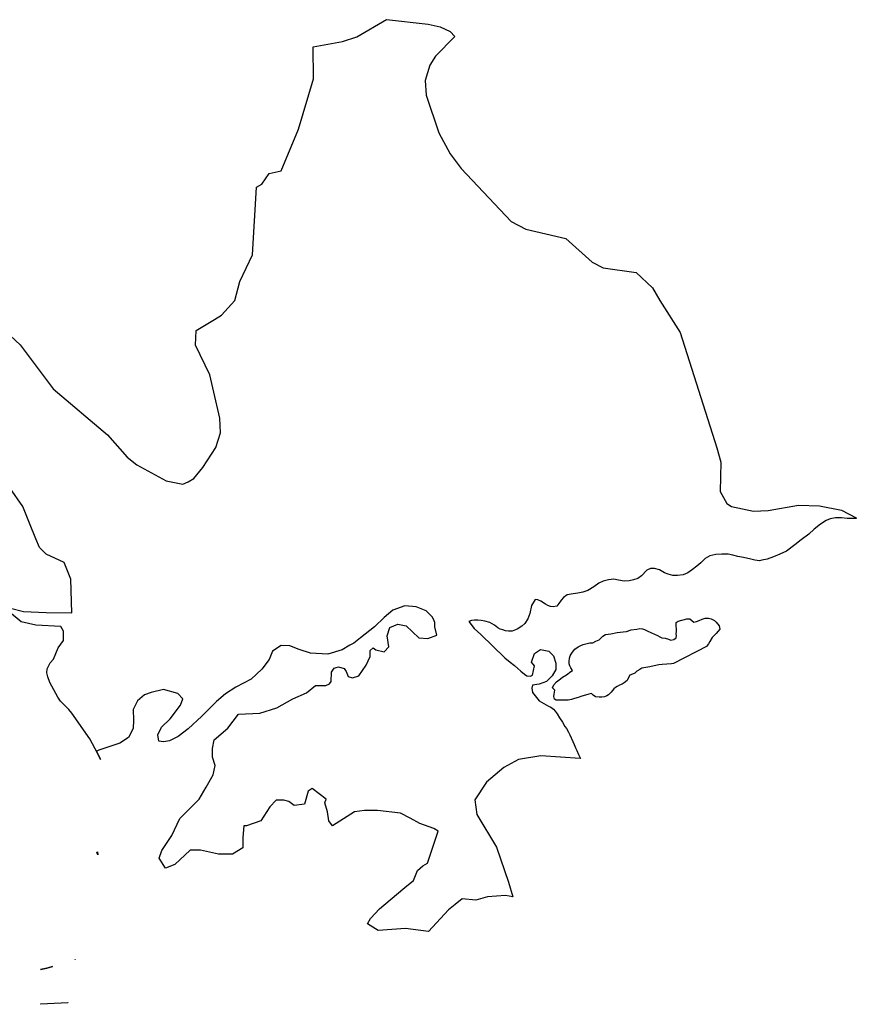
# Model space of a CAD drawing. Extents: x 358327 to 457578, y 4588288 to 4683117.
# Drawn here: x 383917 to 385626, y 4668988 to 4671000 of the extents above; entities that cross this region are included whole.
import ezdxf

# ---------------------------------------------------------------- set-up
doc = ezdxf.new("R2010")
doc.units = 0
doc.header["$MEASUREMENT"] = 0
doc.layers.add('PROTECCIO_PREVENTIVA', color=7, linetype='CONTINUOUS')

# ---------------------------------------------------------------- blocks, each defined once
blk = doc.blocks.new('83')
at = {"layer": 'PROTECCIO_PREVENTIVA', "color": 7, "linetype": 'CONTINUOUS'}
for points in [[(383920, 4670623.9), (384011.7, 4670540), (384079, 4670450), (384190, 4670355.8), (384230.4, 4670310.4), (384250, 4670294.5), (384310, 4670261.9), (384343.8, 4670255), (384355, 4670259.8), (384366.3, 4670266.3), (384385, 4670288.8), (384411.1, 4670330), (384421.1, 4670360), (384419.4, 4670390), (384398.7, 4670478.7), (384370, 4670538.8), (384370.8, 4670569.2), (384408.2, 4670591.8), (384422.9, 4670600), (384450.1, 4670630), (384460, 4670669.2), (384486.2, 4670723.8), (384494.5, 4670862.2), (384505, 4670867.9), (384520, 4670890), (384545, 4670895), (384580, 4670980.3), (384611, 4671083), (384610, 4671149), (384670, 4671159.7), (384699.4, 4671169.4), (384760, 4671204.2), (384845, 4671195), (384869.7, 4671189.7), (384889.9, 4671179.9), (384899.7, 4671170), (384860, 4671129.9), (384848.6, 4671111.4), (384839.3, 4671080), (384841.2, 4671050), (384866.9, 4670973), (384890, 4670930), (384912.5, 4670900), (385015, 4670791.8), (385045, 4670775.8), (385126.7, 4670756.7), (385180, 4670708.9), (385202.7, 4670697.3), (385270, 4670687.5), (385303.5, 4670656.5), (385318.8, 4670630), (385360, 4670564.6), (385435, 4670329.2), (385443.2, 4670300), (385441.9, 4670240), (385455.2, 4670215.2), (385465, 4670209.1), (385510, 4670199.7), (385540, 4670201), (385601.8, 4670211.8), (385645, 4670210.6), (385690, 4670202), (385720, 4670186.1), (385720, 4670184.7), (385714.4, 4670184.5), (385701.3, 4670184.5), (385689.6, 4670186), (385677.2, 4670186), (385666.8, 4670184), (385658.6, 4670180.5), (385647, 4670173.5), (385633.8, 4670163), (385623.2, 4670152.5), (385607.6, 4670141), (385594.2, 4670131), (385577.2, 4670118), (385564, 4670112), (385550.6, 4670106.5), (385537.6, 4670101.5), (385527.1, 4670099.5), (385521.9, 4670098.5), (385512.4, 4670099.5), (385504.3, 4670101.5), (385489.5, 4670105), (385477.6, 4670107.5), (385467.9, 4670110), (385457.9, 4670112), (385445.1, 4670112), (385433, 4670111.5), (385420.6, 4670108.5), (385410.8, 4670103), (385402.2, 4670094), (385394.3, 4670087.5), (385385.2, 4670080.5), (385375.4, 4670074), (385366, 4670069.5), (385354.8, 4670068), (385345.2, 4670068.5), (385335.8, 4670071), (385327.7, 4670074), (385317.8, 4670080), (385307.8, 4670082.5), (385299.5, 4670082.5), (385292.2, 4670079), (385280.7, 4670067.5), (385273.2, 4670062.5), (385264.9, 4670059.5), (385256, 4670057.5), (385245.7, 4670057), (385234.3, 4670059), (385224.8, 4670061), (385213.8, 4670059.5), (385202.5, 4670056.5), (385194, 4670053), (385183.4, 4670045), (385171.1, 4670037.5), (385161.2, 4670034), (385151.2, 4670032), (385141.2, 4670031), (385129.3, 4670028.5), (385121.6, 4670023.5), (385117.1, 4670018), (385112.4, 4670011), (385108.1, 4670006), (385100.7, 4670004), (385094.9, 4670005), (385089.6, 4670007), (385084.9, 4670010), (385075.4, 4670016), (385069.2, 4670018.5), (385063.5, 4670019.5), (385056.6, 4670007), (385052.8, 4669990.5), (385048.6, 4669980), (385042.9, 4669970.5), (385036.3, 4669964.5), (385027, 4669959), (385016.9, 4669954.5), (385009.4, 4669954.5), (385003.3, 4669955.5), (384997.7, 4669957), (384992.4, 4669959), (384987.8, 4669961.5), (384980.5, 4669967), (384971.2, 4669972.5), (384961.2, 4669975), (384953.4, 4669976.5), (384946.4, 4669977), (384939.8, 4669977), (384933.5, 4669976.5), (384928.5, 4669974.5), (384939, 4669960), (384952.7, 4669948), (385001.9, 4669900), (385012.4, 4669891.5), (385021.5, 4669884.5), (385028.6, 4669878.5), (385034.8, 4669873), (385041.7, 4669867), (385046.6, 4669863), (385054, 4669862.5), (385058.6, 4669864.5), (385062.6, 4669883.5), (385056.4, 4669891.5), (385062.4, 4669909), (385074.7, 4669917), (385091.8, 4669914), (385101.4, 4669904), (385106, 4669889.5), (385105.7, 4669876.5), (385098.6, 4669863.5), (385086.9, 4669852), (385071.7, 4669846), (385058.6, 4669844), (385057.2, 4669838), (385058, 4669829), (385072.1, 4669812.5), (385091.1, 4669801), (385095.6, 4669799), (385101.5, 4669795), (385104.5, 4669791), (385108.6, 4669785.5), (385113.8, 4669777.5), (385119.9, 4669768.5), (385124.2, 4669760), (385127.9, 4669756), (385132.2, 4669748), (385134.7, 4669743), (385141, 4669729), (385143.3, 4669723), (385146.3, 4669716), (385148.8, 4669710.5), (385152.1, 4669702.5), (385155.6, 4669695.5), (385156.2, 4669694.1), (385155.9, 4669694.1), (385075, 4669699.7), (385030, 4669692.1), (385000, 4669676.3), (384964.1, 4669645.9), (384940.2, 4669609.7), (384944.5, 4669580), (384985, 4669513.5), (385009.1, 4669441.8), (385018.4, 4669411.8), (385003, 4669414.4), (384966.2, 4669412), (384942.6, 4669405), (384914.3, 4669407.3), (384900.6, 4669396.2), (384886.9, 4669385), (384845.7, 4669340.7), (384798.5, 4669346.7), (384742.8, 4669342.6), (384721.3, 4669356.4), (384727.2, 4669367.7), (384745.6, 4669387.2), (384780.5, 4669416.3), (384797.7, 4669430.6), (384815, 4669444.9), (384819.2, 4669455.4), (384823.4, 4669465.8), (384834.5, 4669474.8), (384843.6, 4669480.4), (384849.6, 4669498.8), (384865.3, 4669546), (384856.9, 4669551.2), (384828.1, 4669561.7), (384808.4, 4669572.2), (384788.7, 4669582.7), (384741.5, 4669588), (384715.3, 4669588), (384694.3, 4669585.3), (384649.8, 4669556.5), (384641.9, 4669567), (384639.3, 4669585.3), (384634, 4669603.7), (384637, 4669611.4), (384608, 4669633.2), (384599.9, 4669627.3), (384592.1, 4669601.1), (384571.1, 4669598.4), (384560.6, 4669606.3), (384550.1, 4669608.9), (384534.4, 4669608.9), (384521.3, 4669595.8), (384502.9, 4669567), (384474.1, 4669556.5), (384468.8, 4669556.5), (384466.2, 4669532.9), (384466.2, 4669511.9), (384445.2, 4669498.8), (384416.4, 4669498.8), (384379.7, 4669506.7), (384358.7, 4669506.7), (384327.2, 4669477.8), (384308.2, 4669470.3), (384295.5, 4669490.9), (384300.6, 4669506.1), (384321.2, 4669537.1), (384337.6, 4669571.5), (384377.1, 4669611), (384391.3, 4669636), (384405.5, 4669660.9), (384409.8, 4669679.8), (384404.6, 4669697), (384404.6, 4669715.1), (384408.1, 4669732.3), (384435.6, 4669756.4), (384457.9, 4669784.7), (384500.9, 4669787.3), (384536.1, 4669797.6), (384568.8, 4669816.5), (384596.3, 4669828.6), (384615.2, 4669843.2), (384635.8, 4669843.2), (384643.6, 4669846.7), (384647, 4669851.8), (384647.8, 4669870.7), (384653, 4669879.3), (384657.3, 4669880.6), (384661.6, 4669881.9), (384673.6, 4669878.5), (384677.9, 4669872.4), (384681.4, 4669862.1), (384690.8, 4669859.5), (384703.7, 4669863), (384718.3, 4669885.3), (384726.9, 4669902.5), (384726.9, 4669915.4), (384732.9, 4669920.6), (384738.1, 4669916.3), (384755.3, 4669912), (384764.7, 4669922.3), (384761.3, 4669944.7), (384766.5, 4669961.9), (384782.8, 4669968.8), (384800, 4669965.3), (384825.8, 4669941.2), (384844.7, 4669939.5), (384862.7, 4669946.4), (384858.9, 4669963.5), (384858.4, 4669972.4), (384855.9, 4669978.8), (384853.4, 4669983.9), (384840.9, 4669996.1), (384820.6, 4670004), (384797.1, 4670006.2), (384772.8, 4669997.6), (384755.4, 4669982.6), (384735.4, 4669963.2), (384707.1, 4669940.7), (384692.9, 4669930.1), (384685.3, 4669925.8), (384669.2, 4669916.5), (384639.8, 4669907.3), (384604.8, 4669909.7), (384581.4, 4669916.9), (384562.4, 4669924.8), (384544.6, 4669925), (384527.3, 4669913.8), (384520, 4669896.8), (384505.1, 4669876.7), (384483.2, 4669856.7), (384452.4, 4669840), (384431.3, 4669826.3), (384412.6, 4669810.7), (384398.4, 4669796.2), (384382.3, 4669780.6), (384354.5, 4669755), (384334, 4669739.4), (384316.7, 4669730.7), (384304.6, 4669728.3), (384295, 4669729.7), (384292.7, 4669742.4), (384300.5, 4669758.2), (384317.9, 4669775.7), (384339.3, 4669803.4), (384343.9, 4669816.6), (384333.9, 4669827.5), (384304.1, 4669835.5), (384279.2, 4669828.9), (384265.2, 4669824.6), (384251, 4669812.1), (384242.5, 4669794.4), (384242.8, 4669772.9), (384242.6, 4669755.8), (384232.8, 4669737.5), (384215.4, 4669725.7), (384172.3, 4669711.3), (384169.4, 4669709.8), (384167.2, 4669709.2), (384164.8, 4669714), (384153.9, 4669734.5), (384117.1, 4669787.2), (384110.7, 4669794.8), (384094, 4669811.6), (384088.1, 4669819.5), (384072.2, 4669849.9), (384067.8, 4669861.4), (384066.1, 4669869.1), (384066.7, 4669877.4), (384072.8, 4669889.9), (384079.7, 4669897.5), (384089.2, 4669920.8), (384100, 4669935.5), (384100, 4669954.6), (384094.2, 4669964.2), (384043.2, 4669966.8), (384013.6, 4669973.6), (383965, 4670013)], [(383991.9, 4670001.5), (384018.2, 4669994.6), (384064.6, 4669992.7), (384117.2, 4669992), (384114.7, 4670061), (384101.6, 4670094.7), (384064.6, 4670111.6), (384050.8, 4670125.4), (384043.3, 4670143), (384030.8, 4670175.6), (384017, 4670209.4), (383990, 4670247.7)]]:
    blk.add_lwpolyline(points, dxfattribs=at)
for points in [[(385131.4, 4669813.5), (385106.5, 4669813.5), (385103.1, 4669815.5), (385102.2, 4669821), (385102.8, 4669826), (385103.6, 4669834), (385099.2, 4669838.5), (385102.1, 4669845), (385107.6, 4669851), (385115.2, 4669857.5), (385119.4, 4669860.5), (385128, 4669865.5), (385136.6, 4669872), (385139.7, 4669874.5), (385136.4, 4669879.5), (385134.6, 4669884), (385133.1, 4669888), (385133.1, 4669892.5), (385133.9, 4669899.5), (385135.4, 4669904), (385137.3, 4669907.5), (385140.1, 4669911.5), (385144.8, 4669917.5), (385151.9, 4669922.5), (385156.9, 4669925), (385161.8, 4669927), (385167.3, 4669928.5), (385175.2, 4669930.5), (385181.8, 4669931), (385187.9, 4669934), (385194.4, 4669937), (385198, 4669940), (385202.2, 4669944.5), (385207.8, 4669947.5), (385218.7, 4669949), (385231.5, 4669952), (385243.8, 4669953), (385250.7, 4669954), (385259.9, 4669957), (385271.2, 4669959), (385277.8, 4669960), (385282.8, 4669959.5), (385287.2, 4669958), (385292.7, 4669955.5), (385301.4, 4669951.5), (385307.5, 4669948.5), (385313.8, 4669946), (385318.4, 4669943), (385322.5, 4669941), (385329.2, 4669940.5), (385336, 4669938.5), (385341.3, 4669936.5), (385347, 4669937.5), (385351.7, 4669941), (385352.3, 4669945.5), (385352.2, 4669949), (385352.6, 4669954), (385352.6, 4669959.5), (385352, 4669965), (385352.1, 4669972.5), (385356, 4669975), (385373.8, 4669979.5), (385379.6, 4669980), (385383.8, 4669976.5), (385387.9, 4669973), (385393.6, 4669974), (385398.8, 4669976.5), (385404.8, 4669979), (385411, 4669981), (385417.6, 4669981), (385423.4, 4669980), (385430.4, 4669976.5), (385433.7, 4669973), (385439.6, 4669965.5), (385440.8, 4669959), (385438, 4669954.5), (385433.3, 4669949.5), (385429.4, 4669946), (385425.6, 4669941.5), (385420.4, 4669933.5), (385417.7, 4669929), (385415.4, 4669925), (385414.9, 4669923.8), (385346.1, 4669888.6), (385342.5, 4669887.5), (385323.4, 4669886.5), (385316.3, 4669885.5), (385306.9, 4669884), (385297.9, 4669882), (385290, 4669880.5), (385281.6, 4669879), (385277.8, 4669876.5), (385271.2, 4669872.5), (385267.1, 4669869), (385262.4, 4669866.5), (385256.9, 4669864.5), (385253.7, 4669858.5), (385251.8, 4669853.5), (385245.4, 4669849), (385241.6, 4669846.5), (385236.2, 4669844), (385231.6, 4669841.5), (385228, 4669839.5), (385224.7, 4669836.5), (385221.5, 4669833.5), (385218.9, 4669830), (385213.6, 4669824.5), (385209.9, 4669822.5), (385205.2, 4669820.5), (385200, 4669820), (385194.2, 4669820), (385187.2, 4669820.5), (385182.6, 4669823.5), (385179, 4669827.5), (385173.1, 4669826), (385166.3, 4669824), (385158.8, 4669821.5), (385151.4, 4669819), (385144.2, 4669817), (385138.2, 4669815)], [(384167.2, 4669709.2), (384175.1, 4669693.4), (384175.4, 4669692.5)], [(384168, 4669502.6), (384169.4, 4669503.4), (384170, 4669497.2)], [(384123.8, 4669284), (384123.8, 4669284), (384124.1, 4669283.8)], [(384066.2, 4669265.9), (384059.9, 4669264.3), (384052.9, 4669263.3)], [(384066.2, 4669265.9), (384077.7, 4669269.6), (384073.2, 4669268.1)], [(384109, 4669195.9), (384109, 4669194.8), (384053.3, 4669192.1), (384053.4, 4669192.9)]]:
    blk.add_lwpolyline(points, close=True, dxfattribs=at)

msp = doc.modelspace()

# ---------------------------------------------------------------- block references
at = {"layer": 'PROTECCIO_PREVENTIVA', "xscale": 1.000001544342182, "yscale": 1.000001560392529, "rotation": 359.9995655263273}
msp.add_blockref('83', (-129.5, -208.2), dxfattribs=at)

doc.saveas('drawing.dxf')
